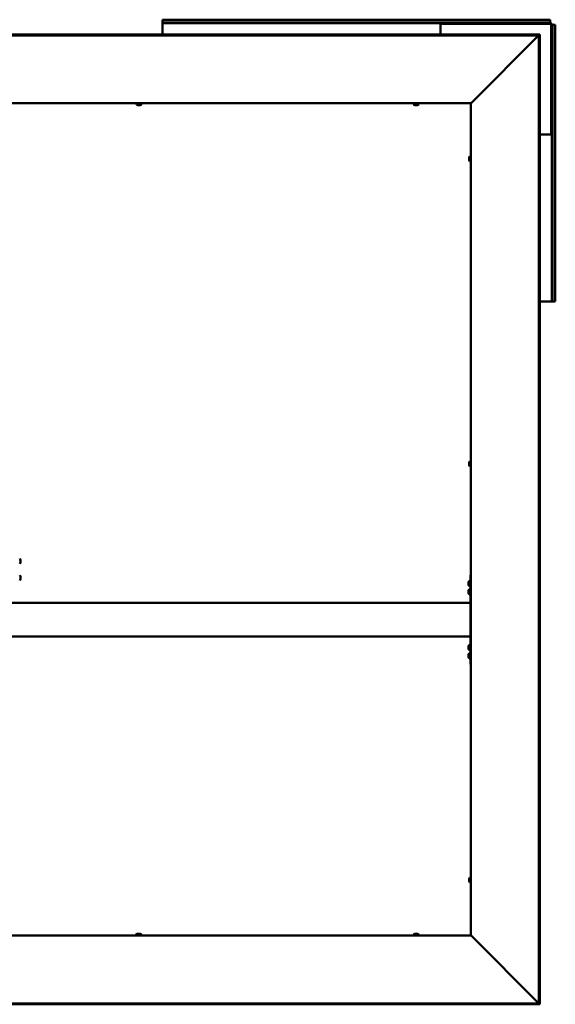
# Model space of a CAD drawing. Units: millimetres. Extents: x -1281 to 20990, y -26654 to -16590.
# Drawn here: x 16146 to 17108, y -22411 to -20643 of the extents above; entities that cross this region are included whole.
import ezdxf

# ---------------------------------------------------------------- set-up
doc = ezdxf.new("R2010")
doc.units = ezdxf.units.MM
doc.layers.add('Visible (ISO)', color=7, linetype='Continuous', lineweight=50)

msp = doc.modelspace()

# ---------------------------------------------------------------- linework, layer by layer
at = {"layer": 'Visible (ISO)'}
for p, q in [((16402.3, -20644.2), (16402.3, -20642.9)), ((17099.3, -20642.9), (16402.3, -20642.9)), ((16402.3, -20644.2), (16402.3, -20646.1)), ((17099.3, -20644.2), (16402.3, -20644.2)), ((16402.3, -20646.1), (16402.3, -20648.9)), ((16902.3, -20648.9), (16402.3, -20648.9)), ((16402.3, -20648.9), (16402.3, -20651.9)), ((16402.3, -20669.5), (16402.3, -20651.9)), ((16902.3, -20651.9), (16902.3, -20648.9)), ((16902.3, -20648.9), (16903.8, -20648.9)), ((16903.8, -20650.4), (16902.3, -20650.4)), ((16902.3, -20651.9), (16902.3, -20669.5)), ((16903.8, -20648.9), (16903.8, -20650.4)), ((17099.3, -20648.9), (16903.8, -20648.9)), ((17099.3, -20650.4), (16903.8, -20650.4)), ((17099.3, -20644.2), (17099.3, -20642.9)), ((17099.3, -20644.2), (17099.3, -20646.1)), ((17099.3, -20646.1), (17099.3, -20648.9)), ((17100.8, -20847.4), (17100.8, -20651.9)), ((17102.3, -20847.4), (17102.3, -20651.9)), ((17105.1, -20651.9), (17102.3, -20651.9)), ((17107, -20651.9), (17105.1, -20651.9)), ((17107, -20651.9), (17108.3, -20651.9)), ((17107, -21148.9), (17107, -20651.9)), ((17108.3, -21148.9), (17108.3, -20651.9)), ((17080.2, -20669.5), (15141.4, -20669.5)), ((17080.2, -20671), (15141.4, -20671)), ((17078.3, -20671.5), (16957.7, -20792.3)), ((17078.7, -20670.9), (17080.2, -20670.9)), ((17078.7, -22409.8), (17078.7, -20670.9)), ((17080.2, -20671), (17080.2, -20669.5)), ((17080.2, -22409.8), (17080.2, -20670.9)), ((17080.2, -20671.1), (17080.2, -20671)), ((16956.8, -20792.9), (15264.8, -20792.9)), ((16355.6, -20794.7), (16355.6, -20792.9)), ((16358.6, -20796.1), (16358.1, -20796.1)), ((16358.6, -20796.1), (16358.7, -20796.1)), ((16358.8, -20796.1), (16358.7, -20796.1)), ((16358.9, -20796.1), (16358.8, -20796.1)), ((16358.8, -20796.1), (16358.8, -20796.1)), ((16360.7, -20796.1), (16358.9, -20796.1)), ((16361.1, -20796.1), (16360.7, -20796.1)), ((16362.4, -20796.1), (16361.1, -20796.1)), ((16362.4, -20796.1), (16362.5, -20796.1)), ((16362.5, -20796.1), (16362.5, -20796.1)), ((16365.1, -20794.7), (16365.1, -20792.9)), ((16853.6, -20794.7), (16853.6, -20792.9)), ((16856.6, -20796.1), (16856.1, -20796.1)), ((16856.6, -20796.1), (16856.7, -20796.1)), ((16856.8, -20796.1), (16856.7, -20796.1)), ((16856.9, -20796.1), (16856.8, -20796.1)), ((16856.8, -20796.1), (16856.8, -20796.1)), ((16858.7, -20796.1), (16856.9, -20796.1)), ((16859.1, -20796.1), (16858.7, -20796.1)), ((16860.4, -20796.1), (16859.1, -20796.1)), ((16860.4, -20796.1), (16860.5, -20796.1)), ((16860.5, -20796.1), (16860.5, -20796.1)), ((16863.1, -20794.7), (16863.1, -20792.9)), ((16956.8, -20792.9), (16957, -20792.9)), ((16956.8, -22287.9), (16956.8, -20792.9)), ((17080.2, -20848.9), (17099.3, -20848.9)), ((17102.3, -20848.9), (17099.3, -20848.9)), ((17100.8, -20847.4), (17102.3, -20847.4)), ((17100.8, -20848.9), (17100.8, -20847.4)), ((17102.3, -20847.4), (17102.3, -20848.9)), ((17102.3, -21148.9), (17102.3, -20848.9)), ((16953.6, -20890.7), (16953.6, -20890.8)), ((16953.6, -20890.7), (16953.6, -20890.7)), ((16953.6, -20892.1), (16953.6, -20890.8)), ((16953.6, -20892.5), (16953.6, -20892.1)), ((16953.6, -20894.3), (16953.6, -20892.5)), ((16953.6, -20894.4), (16953.6, -20894.3)), ((16953.6, -20894.5), (16953.6, -20894.4)), ((16953.6, -20894.4), (16953.6, -20894.4)), ((16953.6, -20894.5), (16953.6, -20894.6)), ((16953.6, -20895.1), (16953.6, -20894.6)), ((16954.9, -20888.1), (16956.8, -20888.1)), ((16954.9, -20897.6), (16956.8, -20897.6)), ((17099.3, -21148.9), (17080.2, -21148.9)), ((17099.3, -21148.9), (17102.3, -21148.9)), ((17105.1, -21148.9), (17102.3, -21148.9)), ((17107, -21148.9), (17105.1, -21148.9)), ((17107, -21148.9), (17108.3, -21148.9)), ((16953.6, -21438.2), (16953.6, -21438.3)), ((16953.6, -21438.2), (16953.6, -21438.2)), ((16953.6, -21439.6), (16953.6, -21438.3)), ((16953.6, -21440), (16953.6, -21439.6)), ((16953.6, -21441.8), (16953.6, -21440)), ((16953.6, -21441.9), (16953.6, -21441.8)), ((16953.6, -21442), (16953.6, -21441.9)), ((16953.6, -21441.9), (16953.6, -21441.9)), ((16953.6, -21442), (16953.6, -21442.1)), ((16953.6, -21442.6), (16953.6, -21442.1)), ((16954.9, -21435.6), (16956.8, -21435.6)), ((16954.9, -21445.1), (16956.8, -21445.1)), ((16147.1, -21613), (16147.1, -21613.7)), ((16147.1, -21613.7), (16147.1, -21613.8)), ((16147.1, -21613.8), (16147.1, -21614)), ((16147.1, -21613.8), (16147, -21613.8)), ((16147.1, -21614.1), (16147.1, -21614)), ((16147.1, -21614), (16147.1, -21614)), ((16147.1, -21614.1), (16147.1, -21615.9)), ((16147.1, -21615.9), (16147.1, -21616)), ((16147.1, -21616.3), (16147.1, -21616)), ((16147.1, -21616.3), (16147.1, -21617.4)), ((16147.1, -21617.4), (16147.1, -21617.4)), ((16147.1, -21617.4), (16147.1, -21617.4)), ((16147.1, -21643), (16147.1, -21643.7)), ((16147.1, -21643.7), (16147.1, -21643.8)), ((16147.1, -21643.8), (16147.1, -21644)), ((16147.1, -21643.8), (16147, -21643.8)), ((16147.1, -21644.1), (16147.1, -21644)), ((16147.1, -21644), (16147.1, -21644)), ((16147.1, -21644.1), (16147.1, -21645.9)), ((16956.8, -21640.4), (16955.8, -21640.4)), ((16955.8, -21640.4), (16955.8, -21800.4)), ((16147.1, -21645.9), (16147.1, -21646)), ((16147.1, -21646.3), (16147.1, -21646)), ((16147.1, -21646.3), (16147.1, -21647.4)), ((16147.1, -21647.4), (16147.1, -21647.4)), ((16147.1, -21647.4), (16147.1, -21647.4)), ((16952.6, -21654.2), (16952.6, -21653.2)), ((16952.6, -21653.2), (16952.6, -21653.2)), ((16952.6, -21654.4), (16952.6, -21654.5)), ((16952.6, -21656.4), (16952.6, -21654.5)), ((16952.6, -21656.6), (16952.6, -21656.6)), ((16952.6, -21656.7), (16952.6, -21656.6)), ((16952.6, -21656.6), (16952.6, -21656.6)), ((16952.6, -21657.6), (16952.6, -21656.7)), ((16952.6, -21656.7), (16952.6, -21656.7)), ((16952.6, -21656.7), (16952.6, -21656.7)), ((16953.9, -21650.6), (16955.8, -21650.6)), ((16953.9, -21660.1), (16955.8, -21660.1)), ((16952.6, -21669.2), (16952.6, -21668.2)), ((16952.6, -21668.2), (16952.6, -21668.2)), ((16952.6, -21669.4), (16952.6, -21669.5)), ((16952.6, -21671.4), (16952.6, -21669.5)), ((16952.6, -21671.6), (16952.6, -21671.6)), ((16952.6, -21671.7), (16952.6, -21671.6)), ((16952.6, -21671.6), (16952.6, -21671.6)), ((16952.6, -21672.6), (16952.6, -21671.7)), ((16952.6, -21671.7), (16952.6, -21671.7)), ((16952.6, -21671.7), (16952.6, -21671.7)), ((16953.9, -21665.6), (16955.8, -21665.6)), ((16953.9, -21675.1), (16955.8, -21675.1)), ((16955.8, -21690.4), (15265.8, -21690.4)), ((16955.8, -21692.4), (16955.8, -21748.4)), ((16955.8, -21750.4), (15265.8, -21750.4)), ((16952.6, -21769.2), (16952.6, -21768.2)), ((16952.6, -21768.2), (16952.6, -21768.2)), ((16953.9, -21765.6), (16955.8, -21765.6)), ((16952.6, -21769.4), (16952.6, -21769.5)), ((16952.6, -21771.4), (16952.6, -21769.5)), ((16952.6, -21771.6), (16952.6, -21771.6)), ((16952.6, -21771.7), (16952.6, -21771.6)), ((16952.6, -21771.6), (16952.6, -21771.6)), ((16952.6, -21772.6), (16952.6, -21771.7)), ((16952.6, -21771.7), (16952.6, -21771.7)), ((16952.6, -21771.7), (16952.6, -21771.7)), ((16952.6, -21784.2), (16952.6, -21783.2)), ((16952.6, -21783.2), (16952.6, -21783.2)), ((16952.6, -21784.4), (16952.6, -21784.5)), ((16952.6, -21786.4), (16952.6, -21784.5)), ((16953.9, -21775.1), (16955.8, -21775.1)), ((16953.9, -21780.6), (16955.8, -21780.6)), ((16952.6, -21786.6), (16952.6, -21786.6)), ((16952.6, -21786.7), (16952.6, -21786.6)), ((16952.6, -21786.6), (16952.6, -21786.6)), ((16952.6, -21787.6), (16952.6, -21786.7)), ((16952.6, -21786.7), (16952.6, -21786.7)), ((16952.6, -21786.7), (16952.6, -21786.7)), ((16953.9, -21790.1), (16955.8, -21790.1)), ((16956.8, -21800.4), (16955.8, -21800.4)), ((16953.6, -22185.7), (16953.6, -22185.8)), ((16953.6, -22185.7), (16953.6, -22185.7)), ((16953.6, -22187.1), (16953.6, -22185.8)), ((16953.6, -22187.5), (16953.6, -22187.1)), ((16953.6, -22189.3), (16953.6, -22187.5)), ((16953.6, -22189.4), (16953.6, -22189.3)), ((16953.6, -22189.5), (16953.6, -22189.4)), ((16953.6, -22189.4), (16953.6, -22189.4)), ((16953.6, -22189.5), (16953.6, -22189.6)), ((16953.6, -22190.1), (16953.6, -22189.6)), ((16954.9, -22183.1), (16956.8, -22183.1)), ((16954.9, -22192.6), (16956.8, -22192.6)), ((15264.8, -22287.9), (16956.8, -22287.9)), ((16354.6, -22286), (16354.6, -22287.9)), ((16357.1, -22284.6), (16357.6, -22284.6)), ((16357.7, -22284.6), (16357.6, -22284.6)), ((16357.7, -22284.6), (16357.8, -22284.6)), ((16357.8, -22284.6), (16357.9, -22284.6)), ((16357.8, -22284.6), (16357.8, -22284.6)), ((16357.9, -22284.6), (16359.7, -22284.6)), ((16359.7, -22284.6), (16360.7, -22284.6)), ((16360.7, -22284.6), (16361.1, -22284.6)), ((16361.1, -22284.6), (16362.4, -22284.6)), ((16362.5, -22284.6), (16362.4, -22284.6)), ((16362.5, -22284.6), (16362.5, -22284.6)), ((16365.1, -22286), (16365.1, -22287.9)), ((16853.6, -22286), (16853.6, -22287.9)), ((16856.1, -22284.6), (16856.6, -22284.6)), ((16856.7, -22284.6), (16856.6, -22284.6)), ((16856.7, -22284.6), (16856.8, -22284.6)), ((16856.8, -22284.6), (16856.9, -22284.6)), ((16856.8, -22284.6), (16856.8, -22284.6)), ((16856.9, -22284.6), (16858.7, -22284.6)), ((16858.7, -22284.6), (16859.1, -22284.6)), ((16859.1, -22284.6), (16860.4, -22284.6)), ((16860.5, -22284.6), (16860.4, -22284.6)), ((16860.5, -22284.6), (16860.5, -22284.6)), ((16863.1, -22286), (16863.1, -22287.9)), ((16957, -22287.9), (16956.8, -22287.9)), ((16957.7, -22288.5), (17078.3, -22409.2)), ((15141.4, -22409.7), (17080.2, -22409.7)), ((15141.4, -22411.2), (17080.2, -22411.2)), ((17078.7, -22409.8), (17080.2, -22409.8)), ((17080.2, -22409.7), (17080.2, -22409.6)), ((17080.2, -22409.7), (17080.2, -22411.2))]:
    msp.add_line(p, q, dxfattribs=at)
for centre, radius, start, end in [((17099.3, -20651.9), 3, 0, 90), ((17099.3, -20651.9), 1.5, 0, 90), ((16355.8, -20794.7), 0.2, 180, 234.3147), ((16360.3, -20788.4), 8, 234.3147, 253.9923), ((16360.3, -20788.4), 8, 286.0077, 305.6853), ((16364.9, -20794.7), 0.2, 305.6853, 0), ((16853.8, -20794.7), 0.2, 180, 234.3147), ((16858.3, -20788.4), 8, 234.3147, 253.9923), ((16858.3, -20788.4), 8, 286.0077, 305.6853), ((16862.9, -20794.7), 0.2, 305.6853, 0), ((16961.3, -20892.9), 8, 144.3147, 163.9923), ((16961.3, -20892.9), 8, 196.0077, 215.6853), ((16954.9, -20888.3), 0.2, 90, 144.3147), ((16954.9, -20897.4), 0.2, 215.6853, 270), ((16961.3, -21440.4), 8, 144.3147, 163.9923), ((16961.3, -21440.4), 8, 196.0077, 215.6853), ((16954.9, -21435.8), 0.2, 90, 144.3147), ((16954.9, -21444.9), 0.2, 215.6853, 270), ((16139.4, -21615.2), 8, 16.0077, 35.6853), ((16139.4, -21615.2), 8, 324.3147, 343.9923), ((16139.4, -21645.2), 8, 16.0077, 35.6853), ((16139.4, -21645.2), 8, 324.3147, 343.9923), ((16960.3, -21655.4), 8, 144.3147, 163.7283), ((16960.3, -21655.4), 8, 196.2717, 215.6853), ((16953.9, -21650.8), 0.2, 90, 144.3147), ((16953.9, -21659.9), 0.2, 215.6853, 270), ((16960.3, -21670.4), 8, 144.3147, 163.7283), ((16960.3, -21670.4), 8, 196.2717, 215.6853), ((16953.9, -21665.8), 0.2, 90, 144.3147), ((16953.9, -21674.9), 0.2, 215.6853, 270), ((16960.3, -21770.4), 8, 144.3147, 163.7283), ((16953.9, -21765.8), 0.2, 90, 144.3147), ((16960.3, -21770.4), 8, 196.2717, 215.6853), ((16960.3, -21785.4), 8, 144.3147, 163.7283), ((16953.9, -21774.9), 0.2, 215.6853, 270), ((16953.9, -21780.8), 0.2, 90, 144.3147), ((16960.3, -21785.4), 8, 196.2717, 215.6853), ((16953.9, -21789.9), 0.2, 215.6853, 270), ((16961.3, -22187.9), 8, 144.3147, 163.9923), ((16961.3, -22187.9), 8, 196.0077, 215.6853), ((16954.9, -22183.3), 0.2, 90, 144.3147), ((16954.9, -22192.4), 0.2, 215.6853, 270), ((16354.8, -22286), 0.2, 125.6853, 180), ((16359.3, -22292.3), 8, 106.0077, 125.6853), ((16360.3, -22292.3), 8, 54.3147, 73.9923), ((16364.9, -22286), 0.2, 0, 54.3147), ((16853.8, -22286), 0.2, 125.6853, 180), ((16858.3, -22292.3), 8, 106.0077, 125.6853), ((16858.3, -22292.3), 8, 54.3147, 73.9923), ((16862.9, -22286), 0.2, 0, 54.3147)]:
    msp.add_arc(centre, radius, start, end, dxfattribs=at)
for points, knots in [([(17078.5, -20671.2), (17078.5, -20671.2), (17078.5, -20671.2), (17078.4, -20671.3), (17078.3, -20671.4), (17078.3, -20671.5)], [0.04046829, 0.04046829, 0.04046829, 0.04046829, 0.0420955, 0.0420955, 0.084191, 0.084191, 0.084191, 0.084191]), ([(16358.6, -20796.1), (16358.6, -20796.1), (16358.7, -20796.1), (16358.7, -20796.1), (16358.8, -20796.1), (16358.8, -20796.1), (16358.9, -20796.1), (16358.9, -20796.1)], [0.17438702, 0.17438702, 0.17438702, 0.17438702, 0.18896797, 0.18896797, 0.20586323, 0.20586323, 0.21737852, 0.21737852, 0.21737852, 0.21737852]), ([(16360.7, -20796.1), (16360.7, -20796.1), (16360.8, -20796.1), (16360.9, -20796.1), (16360.9, -20796.1), (16361, -20796.1), (16361.1, -20796.1), (16361.1, -20796.1)], [0.17438702, 0.17438702, 0.17438702, 0.17438702, 0.18896797, 0.18896797, 0.20586323, 0.20586323, 0.21737851, 0.21737851, 0.21737851, 0.21737851]), ([(16362.4, -20796.1), (16362.4, -20796.1), (16362.4, -20796.1), (16362.5, -20796.1), (16362.5, -20796.1), (16362.5, -20796.1), (16362.5, -20796.1), (16362.5, -20796.1)], [0.17438702, 0.17438702, 0.17438702, 0.17438702, 0.18896797, 0.18896797, 0.20586323, 0.20586323, 0.21737851, 0.21737851, 0.21737851, 0.21737851]), ([(16856.6, -20796.1), (16856.6, -20796.1), (16856.7, -20796.1), (16856.7, -20796.1), (16856.8, -20796.1), (16856.8, -20796.1), (16856.9, -20796.1), (16856.9, -20796.1)], [0.17438702, 0.17438702, 0.17438702, 0.17438702, 0.18896797, 0.18896797, 0.20586323, 0.20586323, 0.21737852, 0.21737852, 0.21737852, 0.21737852]), ([(16858.7, -20796.1), (16858.7, -20796.1), (16858.8, -20796.1), (16858.9, -20796.1), (16858.9, -20796.1), (16859, -20796.1), (16859.1, -20796.1), (16859.1, -20796.1)], [0.17438702, 0.17438702, 0.17438702, 0.17438702, 0.18896797, 0.18896797, 0.20586323, 0.20586323, 0.21737851, 0.21737851, 0.21737851, 0.21737851]), ([(16860.4, -20796.1), (16860.4, -20796.1), (16860.4, -20796.1), (16860.5, -20796.1), (16860.5, -20796.1), (16860.5, -20796.1), (16860.5, -20796.1), (16860.5, -20796.1)], [0.17438702, 0.17438702, 0.17438702, 0.17438702, 0.18896797, 0.18896797, 0.20586323, 0.20586323, 0.21737851, 0.21737851, 0.21737851, 0.21737851]), ([(16957.7, -20792.3), (16957.6, -20792.4), (16957.4, -20792.5), (16957.2, -20792.7), (16957.1, -20792.8), (16957, -20792.9)], [0, 0, 0, 0, 0.0661706, 0.0661706, 0.1323412, 0.1323412, 0.1323412, 0.1323412]), ([(16953.6, -20890.7), (16953.6, -20890.7), (16953.6, -20890.7), (16953.6, -20890.7), (16953.6, -20890.7), (16953.6, -20890.7), (16953.6, -20890.8), (16953.6, -20890.8)], [0.17438702, 0.17438702, 0.17438702, 0.17438702, 0.18896797, 0.18896797, 0.20586323, 0.20586323, 0.21737851, 0.21737851, 0.21737851, 0.21737851]), ([(16953.6, -20892.1), (16953.6, -20892.1), (16953.6, -20892.2), (16953.6, -20892.3), (16953.6, -20892.3), (16953.6, -20892.4), (16953.6, -20892.5), (16953.6, -20892.5)], [0.17438702, 0.17438702, 0.17438702, 0.17438702, 0.18896797, 0.18896797, 0.20586323, 0.20586323, 0.21737851, 0.21737851, 0.21737851, 0.21737851]), ([(16953.6, -20894.3), (16953.6, -20894.3), (16953.6, -20894.4), (16953.6, -20894.4), (16953.6, -20894.5), (16953.6, -20894.5), (16953.6, -20894.6), (16953.6, -20894.6)], [0.17438702, 0.17438702, 0.17438702, 0.17438702, 0.18896797, 0.18896797, 0.20586323, 0.20586323, 0.21737852, 0.21737852, 0.21737852, 0.21737852]), ([(16953.6, -21438.2), (16953.6, -21438.2), (16953.6, -21438.2), (16953.6, -21438.2), (16953.6, -21438.2), (16953.6, -21438.2), (16953.6, -21438.3), (16953.6, -21438.3)], [0.17438702, 0.17438702, 0.17438702, 0.17438702, 0.18896797, 0.18896797, 0.20586323, 0.20586323, 0.21737851, 0.21737851, 0.21737851, 0.21737851]), ([(16953.6, -21439.6), (16953.6, -21439.6), (16953.6, -21439.7), (16953.6, -21439.8), (16953.6, -21439.8), (16953.6, -21439.9), (16953.6, -21440), (16953.6, -21440)], [0.17438702, 0.17438702, 0.17438702, 0.17438702, 0.18896797, 0.18896797, 0.20586323, 0.20586323, 0.21737851, 0.21737851, 0.21737851, 0.21737851]), ([(16953.6, -21441.8), (16953.6, -21441.8), (16953.6, -21441.9), (16953.6, -21441.9), (16953.6, -21442), (16953.6, -21442), (16953.6, -21442.1), (16953.6, -21442.1)], [0.17438702, 0.17438702, 0.17438702, 0.17438702, 0.18896797, 0.18896797, 0.20586323, 0.20586323, 0.21737852, 0.21737852, 0.21737852, 0.21737852]), ([(16147.1, -21614.1), (16147.1, -21614), (16147, -21614), (16147, -21613.9), (16147, -21613.8), (16147.1, -21613.8), (16147.1, -21613.7), (16147.1, -21613.7)], [0.17438702, 0.17438702, 0.17438702, 0.17438702, 0.18896797, 0.18896797, 0.20586323, 0.20586323, 0.21737851, 0.21737851, 0.21737851, 0.21737851]), ([(16147.1, -21616.3), (16147.1, -21616.2), (16147, -21616.2), (16147, -21616.1), (16147, -21616.1), (16147.1, -21616), (16147.1, -21615.9), (16147.1, -21615.9)], [0.17438702, 0.17438702, 0.17438702, 0.17438702, 0.18896797, 0.18896797, 0.20586323, 0.20586323, 0.21737851, 0.21737851, 0.21737851, 0.21737851]), ([(16147.1, -21617.4), (16147.1, -21617.4), (16147, -21617.4), (16147, -21617.4), (16147, -21617.4), (16147.1, -21617.4), (16147.1, -21617.4), (16147.1, -21617.4)], [0.17438702, 0.17438702, 0.17438702, 0.17438702, 0.18896797, 0.18896797, 0.20586323, 0.20586323, 0.21737852, 0.21737852, 0.21737852, 0.21737852]), ([(16147.1, -21644.1), (16147.1, -21644), (16147, -21644), (16147, -21643.9), (16147, -21643.8), (16147.1, -21643.8), (16147.1, -21643.7), (16147.1, -21643.7)], [0.17438702, 0.17438702, 0.17438702, 0.17438702, 0.18896797, 0.18896797, 0.20586323, 0.20586323, 0.21737851, 0.21737851, 0.21737851, 0.21737851]), ([(16147.1, -21646.3), (16147.1, -21646.2), (16147, -21646.2), (16147, -21646.1), (16147, -21646.1), (16147.1, -21646), (16147.1, -21645.9), (16147.1, -21645.9)], [0.17438702, 0.17438702, 0.17438702, 0.17438702, 0.18896797, 0.18896797, 0.20586323, 0.20586323, 0.21737851, 0.21737851, 0.21737851, 0.21737851]), ([(16147.1, -21647.4), (16147.1, -21647.4), (16147, -21647.4), (16147, -21647.4), (16147, -21647.4), (16147.1, -21647.4), (16147.1, -21647.4), (16147.1, -21647.4)], [0.17438702, 0.17438702, 0.17438702, 0.17438702, 0.18896797, 0.18896797, 0.20586323, 0.20586323, 0.21737852, 0.21737852, 0.21737852, 0.21737852]), ([(16952.6, -21653.2), (16952.6, -21653.1), (16952.6, -21653.1), (16952.6, -21653.1), (16952.6, -21653.1), (16952.6, -21653.1), (16952.6, -21653.2), (16952.6, -21653.2)], [0.17438702, 0.17438702, 0.17438702, 0.17438702, 0.18896797, 0.18896797, 0.20586323, 0.20586323, 0.21737852, 0.21737852, 0.21737852, 0.21737852]), ([(16952.6, -21654.2), (16952.6, -21654.2), (16952.6, -21654.2), (16952.6, -21654.3), (16952.6, -21654.4), (16952.6, -21654.5), (16952.6, -21654.5), (16952.6, -21654.5)], [0.17438702, 0.17438702, 0.17438702, 0.17438702, 0.18896797, 0.18896797, 0.20586323, 0.20586323, 0.21737852, 0.21737852, 0.21737852, 0.21737852]), ([(16952.6, -21656.4), (16952.6, -21656.4), (16952.6, -21656.5), (16952.6, -21656.6), (16952.6, -21656.6), (16952.6, -21656.7), (16952.6, -21656.7), (16952.6, -21656.7)], [0.17438702, 0.17438702, 0.17438702, 0.17438702, 0.18896797, 0.18896797, 0.20586323, 0.20586323, 0.21737851, 0.21737851, 0.21737851, 0.21737851]), ([(16952.6, -21668.2), (16952.6, -21668.1), (16952.6, -21668.1), (16952.6, -21668.1), (16952.6, -21668.1), (16952.6, -21668.1), (16952.6, -21668.2), (16952.6, -21668.2)], [0.17438702, 0.17438702, 0.17438702, 0.17438702, 0.18896797, 0.18896797, 0.20586323, 0.20586323, 0.21737852, 0.21737852, 0.21737852, 0.21737852]), ([(16952.6, -21669.2), (16952.6, -21669.2), (16952.6, -21669.2), (16952.6, -21669.3), (16952.6, -21669.4), (16952.6, -21669.5), (16952.6, -21669.5), (16952.6, -21669.5)], [0.17438702, 0.17438702, 0.17438702, 0.17438702, 0.18896797, 0.18896797, 0.20586323, 0.20586323, 0.21737852, 0.21737852, 0.21737852, 0.21737852]), ([(16952.6, -21671.4), (16952.6, -21671.4), (16952.6, -21671.5), (16952.6, -21671.6), (16952.6, -21671.6), (16952.6, -21671.7), (16952.6, -21671.7), (16952.6, -21671.7)], [0.17438702, 0.17438702, 0.17438702, 0.17438702, 0.18896797, 0.18896797, 0.20586323, 0.20586323, 0.21737851, 0.21737851, 0.21737851, 0.21737851]), ([(16952.6, -21768.2), (16952.6, -21768.1), (16952.6, -21768.1), (16952.6, -21768.1), (16952.6, -21768.1), (16952.6, -21768.1), (16952.6, -21768.2), (16952.6, -21768.2)], [0.17438702, 0.17438702, 0.17438702, 0.17438702, 0.18896797, 0.18896797, 0.20586323, 0.20586323, 0.21737852, 0.21737852, 0.21737852, 0.21737852]), ([(16952.6, -21769.2), (16952.6, -21769.2), (16952.6, -21769.2), (16952.6, -21769.3), (16952.6, -21769.4), (16952.6, -21769.5), (16952.6, -21769.5), (16952.6, -21769.5)], [0.17438702, 0.17438702, 0.17438702, 0.17438702, 0.18896797, 0.18896797, 0.20586323, 0.20586323, 0.21737852, 0.21737852, 0.21737852, 0.21737852]), ([(16952.6, -21771.4), (16952.6, -21771.4), (16952.6, -21771.5), (16952.6, -21771.6), (16952.6, -21771.6), (16952.6, -21771.7), (16952.6, -21771.7), (16952.6, -21771.7)], [0.17438702, 0.17438702, 0.17438702, 0.17438702, 0.18896797, 0.18896797, 0.20586323, 0.20586323, 0.21737851, 0.21737851, 0.21737851, 0.21737851]), ([(16952.6, -21783.2), (16952.6, -21783.1), (16952.6, -21783.1), (16952.6, -21783.1), (16952.6, -21783.1), (16952.6, -21783.1), (16952.6, -21783.2), (16952.6, -21783.2)], [0.17438702, 0.17438702, 0.17438702, 0.17438702, 0.18896797, 0.18896797, 0.20586323, 0.20586323, 0.21737852, 0.21737852, 0.21737852, 0.21737852]), ([(16952.6, -21784.2), (16952.6, -21784.2), (16952.6, -21784.2), (16952.6, -21784.3), (16952.6, -21784.4), (16952.6, -21784.5), (16952.6, -21784.5), (16952.6, -21784.5)], [0.17438702, 0.17438702, 0.17438702, 0.17438702, 0.18896797, 0.18896797, 0.20586323, 0.20586323, 0.21737852, 0.21737852, 0.21737852, 0.21737852]), ([(16952.6, -21786.4), (16952.6, -21786.4), (16952.6, -21786.5), (16952.6, -21786.6), (16952.6, -21786.6), (16952.6, -21786.7), (16952.6, -21786.7), (16952.6, -21786.7)], [0.17438702, 0.17438702, 0.17438702, 0.17438702, 0.18896797, 0.18896797, 0.20586323, 0.20586323, 0.21737851, 0.21737851, 0.21737851, 0.21737851]), ([(16953.6, -22185.7), (16953.6, -22185.7), (16953.6, -22185.7), (16953.6, -22185.7), (16953.6, -22185.7), (16953.6, -22185.7), (16953.6, -22185.8), (16953.6, -22185.8)], [0.17438702, 0.17438702, 0.17438702, 0.17438702, 0.18896797, 0.18896797, 0.20586323, 0.20586323, 0.21737851, 0.21737851, 0.21737851, 0.21737851]), ([(16953.6, -22187.1), (16953.6, -22187.1), (16953.6, -22187.2), (16953.6, -22187.3), (16953.6, -22187.3), (16953.6, -22187.4), (16953.6, -22187.5), (16953.6, -22187.5)], [0.17438702, 0.17438702, 0.17438702, 0.17438702, 0.18896797, 0.18896797, 0.20586323, 0.20586323, 0.21737851, 0.21737851, 0.21737851, 0.21737851]), ([(16953.6, -22189.3), (16953.6, -22189.3), (16953.6, -22189.4), (16953.6, -22189.4), (16953.6, -22189.5), (16953.6, -22189.5), (16953.6, -22189.6), (16953.6, -22189.6)], [0.17438702, 0.17438702, 0.17438702, 0.17438702, 0.18896797, 0.18896797, 0.20586323, 0.20586323, 0.21737852, 0.21737852, 0.21737852, 0.21737852]), ([(16357.9, -22284.6), (16357.9, -22284.6), (16357.8, -22284.6), (16357.7, -22284.6), (16357.7, -22284.6), (16357.6, -22284.6), (16357.6, -22284.6), (16357.6, -22284.6)], [0.17438702, 0.17438702, 0.17438702, 0.17438702, 0.18896797, 0.18896797, 0.20586323, 0.20586323, 0.21737852, 0.21737852, 0.21737852, 0.21737852]), ([(16359.8, -22284.6), (16359.8, -22284.6), (16359.8, -22284.6), (16359.8, -22284.6), (16359.7, -22284.6), (16359.7, -22284.6)], [0.20376353, 0.20376353, 0.20376353, 0.20376353, 0.20586323, 0.20586323, 0.21737851, 0.21737851, 0.21737851, 0.21737851]), ([(16361.1, -22284.6), (16361.1, -22284.6), (16361, -22284.6), (16360.9, -22284.6), (16360.9, -22284.6), (16360.8, -22284.6), (16360.7, -22284.6), (16360.7, -22284.6)], [0.17438702, 0.17438702, 0.17438702, 0.17438702, 0.18896797, 0.18896797, 0.20586323, 0.20586323, 0.21737851, 0.21737851, 0.21737851, 0.21737851]), ([(16362.5, -22284.6), (16362.5, -22284.6), (16362.5, -22284.6), (16362.5, -22284.6), (16362.5, -22284.6), (16362.4, -22284.6), (16362.4, -22284.6), (16362.4, -22284.6)], [0.17438702, 0.17438702, 0.17438702, 0.17438702, 0.18896797, 0.18896797, 0.20586323, 0.20586323, 0.21737851, 0.21737851, 0.21737851, 0.21737851]), ([(16856.9, -22284.6), (16856.9, -22284.6), (16856.8, -22284.6), (16856.7, -22284.6), (16856.7, -22284.6), (16856.6, -22284.6), (16856.6, -22284.6), (16856.6, -22284.6)], [0.17438702, 0.17438702, 0.17438702, 0.17438702, 0.18896797, 0.18896797, 0.20586323, 0.20586323, 0.21737852, 0.21737852, 0.21737852, 0.21737852]), ([(16859.1, -22284.6), (16859.1, -22284.6), (16859, -22284.6), (16858.9, -22284.6), (16858.9, -22284.6), (16858.8, -22284.6), (16858.7, -22284.6), (16858.7, -22284.6)], [0.17438702, 0.17438702, 0.17438702, 0.17438702, 0.18896797, 0.18896797, 0.20586323, 0.20586323, 0.21737851, 0.21737851, 0.21737851, 0.21737851]), ([(16860.5, -22284.6), (16860.5, -22284.6), (16860.5, -22284.6), (16860.5, -22284.6), (16860.5, -22284.6), (16860.4, -22284.6), (16860.4, -22284.6), (16860.4, -22284.6)], [0.17438702, 0.17438702, 0.17438702, 0.17438702, 0.18896797, 0.18896797, 0.20586323, 0.20586323, 0.21737851, 0.21737851, 0.21737851, 0.21737851]), ([(16957, -22287.9), (16957.1, -22288), (16957.2, -22288.1), (16957.4, -22288.3), (16957.6, -22288.4), (16957.7, -22288.5)], [0, 0, 0, 0, 0.0661706, 0.0661706, 0.1323412, 0.1323412, 0.1323412, 0.1323412]), ([(17078.3, -22409.2), (17078.3, -22409.3), (17078.4, -22409.4), (17078.5, -22409.5), (17078.5, -22409.5), (17078.5, -22409.5)], [0, 0, 0, 0, 0.0420955, 0.0420955, 0.04372271, 0.04372271, 0.04372271, 0.04372271])]:
    msp.add_open_spline(points, degree=3, knots=knots, dxfattribs=at)
for points in [[(17080.2, -20671.1), (17080.2, -20671.1), (17080.2, -20671.1), (17080.2, -20671.1)], [(16952.6, -21654.4), (16952.6, -21654.3), (16952.6, -21654.3), (16952.6, -21654.2)], [(16952.6, -21656.6), (16952.6, -21656.5), (16952.6, -21656.5), (16952.6, -21656.5)], [(16952.6, -21657.6), (16952.6, -21657.6), (16952.6, -21657.6), (16952.6, -21657.6)], [(16952.6, -21669.4), (16952.6, -21669.3), (16952.6, -21669.3), (16952.6, -21669.2)], [(16952.6, -21671.6), (16952.6, -21671.5), (16952.6, -21671.5), (16952.6, -21671.5)], [(16952.6, -21672.6), (16952.6, -21672.6), (16952.6, -21672.6), (16952.6, -21672.6)], [(16952.6, -21769.4), (16952.6, -21769.3), (16952.6, -21769.3), (16952.6, -21769.2)], [(16952.6, -21771.6), (16952.6, -21771.5), (16952.6, -21771.5), (16952.6, -21771.5)], [(16952.6, -21772.6), (16952.6, -21772.6), (16952.6, -21772.6), (16952.6, -21772.6)], [(16952.6, -21784.4), (16952.6, -21784.3), (16952.6, -21784.3), (16952.6, -21784.2)], [(16952.6, -21786.6), (16952.6, -21786.5), (16952.6, -21786.5), (16952.6, -21786.5)], [(16952.6, -21787.6), (16952.6, -21787.6), (16952.6, -21787.6), (16952.6, -21787.6)], [(17080.2, -22409.6), (17080.2, -22409.6), (17080.2, -22409.6), (17080.2, -22409.6)]]:
    msp.add_open_spline(points, degree=3, dxfattribs=at)

doc.saveas('drawing.dxf')
